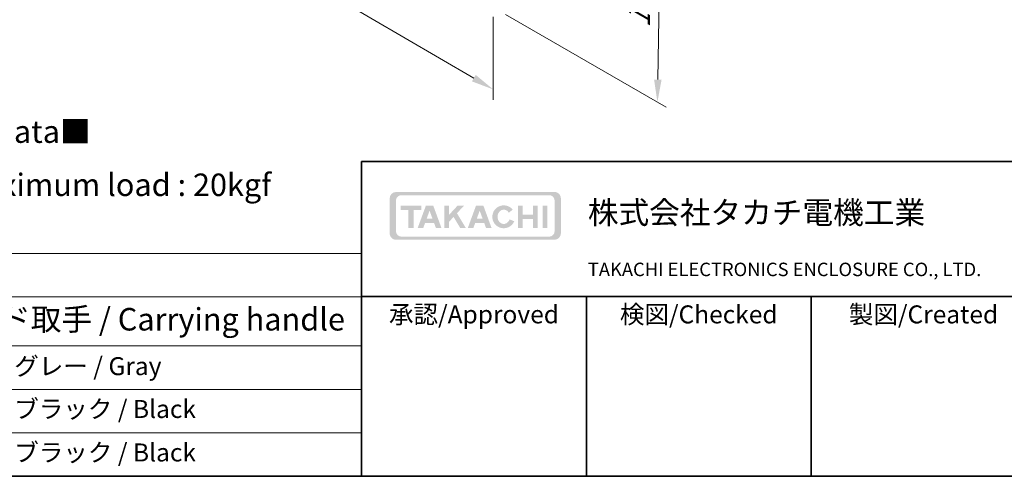
# Model space of a CAD drawing. Units: millimetres. Extents: x -1 to 8671, y -2 to 1122.
# Drawn here: x 687 to 1125, y -2 to 201 of the extents above; entities that cross this region are included whole.
import ezdxf
from ezdxf.enums import TextEntityAlignment as Align

# ---------------------------------------------------------------- set-up
doc = ezdxf.new("R2010")
doc.units = ezdxf.units.MM
for name, color, linetype, lineweight in [('Border (ISO)', 7, 'Continuous', 35), ('Dimension (ISO)', 7, 'Continuous', 18), ('Hatch (ISO)', 1, 'Continuous', 18), ('Symbol (ISO)', 7, 'Continuous', 18), ('Title (ISO)', 7, 'Continuous', 35)]:
    doc.layers.add(name, color=color, linetype=linetype, lineweight=lineweight)
doc.styles.add('Note Text (TK)', font='MS PGothic.ttf')
doc.styles.add('Note Text (TK2)', font='MS PGothic.ttf')
doc.styles.add('文字スタイル67', font='arial.ttf')
doc.dimstyles.new('Default - Method 1b (TK)', dxfattribs={"dimscale": 4, "dimtxt": 2.5, "dimasz": 2.5, "dimexe": 1, "dimexo": 1.499999999999999, "dimgap": 1, "dimtad": 1, "dimtoh": 1, "dimrnd": 1e-08, "dimdsep": 46, "dimtxsty": 'Note Text (TK)', "dimcen": 0.09, "dimdle": 5, "dimclrd": 100, "dimclre": 100, "dimclrt": 7, "dimadec": 1, "dimazin": 1, "dimtfac": 1, "dimtmove": 0, "dimatfit": 3, "dimfxl": 1, "dimtolj": 1, "dimlwd": -1, "dimlwe": -1, "dimarcsym": 0})

# ---------------------------------------------------------------- blocks, each defined once
blk = doc.blocks.new('図面枠 tk図枠')
at = {"layer": 'Border (ISO)'}
blk.add_line((14.50000000000001, 8.000000000000007), (405.4999999999999, 8.000000000000007), dxfattribs=at)
blk = doc.blocks.new('表題欄 tk表題欄')
at = {"layer": 'Hatch (ISO)'}
h = blk.add_hatch(color=256, dxfattribs=at)
edge = h.paths.add_edge_path(flags=0)
edge.add_arc((95.57537688673352, 236.2990653650367), 0.5958259999999996, 269.9999999999897, 360)
edge.add_line((96.17120288673351, 236.2990653650368), (96.17120288673348, 239.7107813650365))
edge.add_arc((95.5753768867335, 239.7107813650366), 0.5958259999999996, 0, 90.0000000000068)
edge.add_line((95.57537688673342, 240.3066073650366), (79.13710888673356, 240.3066073650366))
edge.add_arc((79.13710888673353, 239.7107813650366), 0.5958259999999996, 89.99999999999744, 180)
edge.add_line((78.54128288673353, 239.7107813650365), (78.54128288673331, 236.2990653650368))
edge.add_arc((79.13710888673332, 236.2990653650365), 0.5958259999999996, 180, 270.0000000000231)
edge.add_line((79.13710888673356, 235.7032393650365), (95.57537688673342, 235.7032393650367))
edge = h.paths.add_edge_path()
edge.add_line((77.83935088673357, 239.9556413650366), (77.83935088673357, 236.0542053650368))
edge.add_arc((78.54128288673346, 236.0542053650367), 0.7019319999998935, 180, 270.0000000000087)
edge.add_line((78.54128288673357, 235.3522733650368), (96.17120288673352, 235.3522733650368))
edge.add_arc((96.17120288673351, 236.0542053650367), 0.7019319999998921, 270, 360)
edge.add_line((96.8731348867334, 236.0542053650368), (96.87313488673352, 239.9556413650366))
edge.add_arc((96.1712028867336, 239.9556413650367), 0.7019319999998921, 0, 90.00000000000873)
edge.add_line((96.17120288673348, 240.6575733650367), (78.54128288673357, 240.6575733650366))
edge.add_arc((78.54128288673357, 239.9556413650366), 0.7019319999999984, 90, 180)
for points in [[(79.07181288673355, 239.1476033650369), (79.07181288673355, 238.6578833650367), (79.92066088673353, 238.6578833650367), (79.92066088673353, 236.6581933650368), (80.50832488673353, 236.6581933650368), (80.50832488673353, 238.6578833650367), (81.35717288673355, 238.6578833650367), (81.35717288673355, 239.1476033650369)], [(85.68407849525303, 236.6581933650368), (84.9434673993943, 237.8918698287545), (84.41792288673358, 237.3246628822781), (84.41792288673358, 236.6581933650368), (83.89555488673355, 236.6581933650368), (83.89555488673355, 239.1476033650369), (84.41792288673358, 239.1476033650369), (84.41792288673358, 238.0993979968839), (85.38913556809511, 239.1476033650369), (86.10696490847272, 239.1476033650369), (85.31925422435492, 238.2974470774499), (86.30334488673353, 236.6581933650368)], [(92.09142939614459, 239.1476033650369), (92.09142939614459, 236.6581933650368), (92.60971639614465, 236.6581933650368), (92.60971639614465, 237.6580383650368), (93.76872039614462, 237.6580383650368), (93.76872039614462, 236.6581933650368), (94.28700739614459, 236.6581933650368), (94.28700739614459, 239.1476033650369), (93.76872039614462, 239.1476033650369), (93.76872039614462, 238.1477583650367), (92.60971639614465, 238.1477583650367), (92.60971639614465, 239.1476033650369)], [(94.84202339614467, 239.1476033650369), (94.84202339614467, 236.6581933650368), (95.36439139614473, 236.6581933650368), (95.36439139614473, 239.1476033650369)]]:
    blk.add_hatch(color=256, dxfattribs=at).paths.add_polyline_path(points)
h = blk.add_hatch(color=256, dxfattribs=at)
h.paths.add_polyline_path([(82.59020695886475, 237.7110913650368), (81.95242681460243, 237.7110913650368), (82.27131688673356, 238.5794973650367)], flags=0)
h.paths.add_polyline_path([(82.77903014574996, 237.1968853650368), (81.76360362771717, 237.1968853650368), (81.56578886050404, 236.6581933650368), (80.94907288673355, 236.6581933650368), (81.86321688673357, 239.1476033650369), (82.67941688673353, 239.1476033650369), (83.59356088673351, 236.6581933650368), (82.97684491296302, 236.6581933650368)])
h = blk.add_hatch(color=256, dxfattribs=at)
h.paths.add_polyline_path([(87.52707281460246, 237.7110913650368), (88.16485295886469, 237.7110913650368), (87.84596288673359, 238.5794973650367)], flags=0)
h.paths.add_polyline_path([(87.14043486050403, 236.6581933650368), (87.3382496277172, 237.1968853650368), (88.35367614574989, 237.1968853650368), (88.551490912963, 236.6581933650368), (89.16820688673343, 236.6581933650368), (88.25406288673352, 239.1476033650369), (87.43786288673356, 239.1476033650369), (86.52371888673358, 236.6581933650368)])
h = blk.add_hatch(color=256, dxfattribs=at)
edge = h.paths.add_edge_path()
edge.add_arc((90.52309888673334, 237.9028983650369), 1.273272000000011, 38.55054079078439, 336.5820184016556)
edge.add_line((91.69149139614446, 237.3968543650369), (91.17255542714857, 237.6216113977801))
edge.add_ellipse((90.52309888673352, 237.9028983650369), major_axis=(0, -0.7998759999999119), ratio=0.8673469387756529, start_angle=128.5505407907963, end_angle=426.582018401653, ccw=False)
edge.add_line((91.09381514418376, 238.3576891122095), (91.51887237036831, 238.6964075050431))
at = {"layer": 'Title (ISO)'}
for p, q in [((74.70882392282105, 244.052739026017), (255.7088239228211, 244.052739026017)), ((74.70882392282105, 209.052739026017), (74.70882392282105, 244.052739026017)), ((74.70882392282105, 229.052739026017), (230.7088239228211, 229.052739026017)), ((99.70882392282108, 229.052739026017), (99.70882392282108, 209.052739026017)), ((124.708823922821, 229.052739026017), (124.708823922821, 209.052739026017)), ((255.7088239228211, 209.052739026017), (74.70882392282105, 209.052739026017))]:
    blk.add_line(p, q, dxfattribs=at)
at = {"layer": 'Title (ISO)', "color": 7, "attachment_point": 4, "line_spacing_factor": 1.5, "style": 'Note Text (TK)'}
for s, insert, char_height in [('株式会社タカチ電機工業', (99.87313488673345, 238.052739026017), 2.5), ('\\fArial|b0|i0;\\H1.4986;TAKACHI ELECTRONICS ENCLOSURE CO., LTD.', (99.87313488673342, 232.052739026017), 1.49859994649887)]:
    blk.add_mtext(s, dxfattribs=dict(at, insert=insert, char_height=char_height))
at = {"layer": 'Title (ISO)', "color": 1, "char_height": 2.000000029802322, "attachment_point": 5, "line_spacing_factor": 1.5, "style": 'Note Text (TK)'}
for s, insert in [('\\fＭＳ Ｐゴシック|b0|i0;\\H2.0000;承認/Approved', (87.20882392282108, 227.052739026017)), ('\\fＭＳ Ｐゴシック|b0|i0;\\H2.0000;検図/Checked', (112.208823922821, 227.052739026017)), ('\\fＭＳ Ｐゴシック|b0|i0;\\H2.0000;製図/Created', (137.2088239228211, 227.052739026017))]:
    blk.add_mtext(s, dxfattribs=dict(at, insert=insert))
at = {"layer": 'Title (ISO)', "color": 7}
for tag, p, height, style in [('<品名>_001', (157.524164831912, 235.7033072078352), 2.5, 'Note Text (TK)'), ('<Title>_001', (157.4932713957346, 230.5520568828656), 2.000000029802322, '文字スタイル67'), ('<ページ_No.>_001', (237.9488807410029, 213.302739026017), 2.5, 'Note Text (TK)'), ('<総ページ数>_001', (246.7997330137301, 213.302739026017), 2.5, 'Note Text (TK)'), ('作成日_001', (175.6250171046392, 211.2814322078352), 2.5, 'Note Text (TK)')]:
    blk.add_attdef(tag, p, '', height=height, dxfattribs=dict(at, style=style))
at = {"layer": 'Title (ISO)', "color": 7, "style": 'Note Text (TK)'}
blk.add_attdef('<尺度>', text='', height=2.5, dxfattribs=at).set_placement((243.2088239228211, 223.5527390260171), align=Align.MIDDLE_CENTER)
blk = doc.blocks.new('テーブル1')
at = {"layer": 'Symbol (ISO)'}
for p, q in [((14.50000000000003, 32.76011696934701), (224.5, 32.76011696934701)), ((224.5, 32.76011696934701), (224.5, 27.93918116241695)), ((14.50000000000003, 27.93918116241695), (224.5, 27.93918116241695)), ((224.5, 27.93918116241695), (224.5, 22.49824535548687)), ((14.50000000000003, 22.49824535548687), (224.5, 22.49824535548687)), ((224.5, 22.49824535548687), (224.5, 8.000000000000005)), ((14.50000000000003, 17.66549690365792), (224.5, 17.66549690365792)), ((14.50000000000003, 12.83274845182896), (224.5, 12.83274845182896)), ((14.50000000000003, 8.000000000000005), (224.5, 8.000000000000005))]:
    blk.add_line(p, q, dxfattribs=at)
at = {"layer": 'Symbol (ISO)', "color": 7, "attachment_point": 7}
for s, insert, char_height, style in [('バンド取手 / Carrying handle', (177.466773382518, 23.4277775079012), 2.5, 'Note Text (TK)'), ('               グレー / Gray', (176.7, 18.61988283321261), 2.000000029802322, 'Note Text (TK2)'), ('               ブラック / Black', (176.7, 13.85730982609094), 2.000000029802322, 'Note Text (TK2)'), ('               ブラック / Black', (176.7, 9.024561374261978), 2.000000029802322, 'Note Text (TK2)')]:
    blk.add_mtext(s, dxfattribs=dict(at, insert=insert, char_height=char_height, style=style))
blk = doc.blocks.new('*D31')
at = {"layer": 'Defpoints', "color": 0}
for p in [(738.5077813775181, 302.4264345901846), (897.9410984746413, 209.5272680490739), (897.9410984746555, 170.3354321645513)]:
    blk.add_point(p, dxfattribs=at)
at = {"layer": 'Dimension (ISO)', "color": 100}
for p, q in [((738.5077813775206, 295.4821763090281), (738.5077813775337, 258.6050931848905)), ((747.1480130006596, 258.2000781228543), (889.300866851528, 175.3699527473584)), ((897.9410984746438, 202.5830097679175), (897.9410984746571, 165.7059266437803))]:
    blk.add_line(p, q, dxfattribs=at)
for points in [[(747.9870997644606, 259.6401167267089), (746.3089262368584, 256.7600395189998), (738.5077813775321, 263.2345987056615)], [(890.1399536153292, 176.809991351213), (888.4617800877268, 173.9299141435039), (897.9410984746555, 170.3354321645513)]]:
    blk.add_solid(points, dxfattribs=at)
at = {"layer": 'Dimension (ISO)', "color": 7, "insert": (813.9686482572635, 229.6811825302813), "char_height": 10, "attachment_point": 4, "rotation": 329.77134964705533, "style": 'Note Text (TK)'}
blk.add_mtext('\\A1;{\\Q-30.229;\\W0.815;\\H0.816x; \\fＭＳ Ｐゴシック|b0|i0;\\H10.0000;260}', dxfattribs=at)
blk = doc.blocks.new('*D32')
at = {"layer": 'Defpoints', "color": 0}
for p in [(899.1981771967179, 303.5150966980702), (897.4203994189737, 207.1738413520002), (970.9595046623755, 164.7160191437581)]:
    blk.add_point(p, dxfattribs=at)
at = {"layer": 'Dimension (ISO)', "color": 100}
for p, q in [((905.1359389143394, 300.0869283720177), (976.6957902518672, 258.7718289391266)), ((972.5527846180026, 251.0589766070068), (971.1440024844923, 174.7143170265797)), ((903.3581611365953, 203.7456730259476), (974.9180124741231, 162.4305735930564))]:
    blk.add_line(p, q, dxfattribs=at)
for points in [[(970.8864016375323, 251.0897262440263), (974.219167598473, 251.0282269699873), (972.7372824401195, 261.0572744898284)], [(969.4776195040221, 174.7450666635991), (972.8103854649626, 174.6835673895602), (970.9595046623755, 164.7160191437581)]]:
    blk.add_solid(points, dxfattribs=at)
at = {"layer": 'Dimension (ISO)', "color": 7, "insert": (962.5334167067912, 195.9004665654242), "char_height": 10, "attachment_point": 4, "rotation": 88.94284536561938, "style": 'Note Text (TK)'}
blk.add_mtext('\\A1;{\\Q28.943;\\W0.825;\\H0.816x; \\fＭＳ Ｐゴシック|b0|i0;\\H10.0000;132.5}', dxfattribs=at)

msp = doc.modelspace()

# ---------------------------------------------------------------- block references
at = {"xscale": 4, "yscale": 4, "zscale": 4}
for name, p in [('図面枠 tk図枠', (-58.65329210303309, -33.68466465464692)), ('表題欄 tk表題欄', (540.5114122056824, -837.8956207587149)), ('テーブル1', (-58.65329210303309, -33.68466465464692))]:
    msp.add_blockref(name, p, dxfattribs=at)

# ---------------------------------------------------------------- texts
at = {"layer": 'Symbol (ISO)', "color": 7, "insert": (476.4344688094658, 139.7698996125536), "char_height": 10, "width": 326.6082000732422, "attachment_point": 4, "line_spacing_factor": 1.418181777000427, "style": 'Note Text (TK)'}
msp.add_mtext('{\\fＭＳ Ｐゴシック|b0|i0;■テクニカルデータ / Technical Data■\\P\\fＭＳ Ｐゴシック|b0|i0;取手耐荷重 / Carrying handle Maximum load : 20kgf}', dxfattribs=at)

# ---------------------------------------------------------------- dimensions: what is measured, and where the dimension line sits
at = {"layer": 'Dimension (ISO)', "color": 100}
for base, p1, p2, angle, text, override, picture, middle in [((897.9410984746555, 170.3354321645513), (738.5077813775181, 302.4264345901845), (897.9410984746413, 209.5272680490738), 149.7713496470553, '{\\Q-30.229;\\W0.815;\\H0.816x; \\fＭＳ Ｐゴシック|b0|i0;\\H10.0000;260}', {"dimgap": 1, "dimtoh": 0, "dimdec": 2, "dimlfac": 1.381016179009519, "dimtol": 0, "dimlim": 0, "dimtp": 0, "dimtm": 0, "dimtdec": 2, "dimtofl": 0, "dimatfit": 1}, '*D31', (818.2244399260934, 216.7850154351066)), ((970.9595046623755, 164.7160191437581), (899.1981771967179, 303.5150966980702), (897.4203994189737, 207.1738413520002), 88.94284536561938, '{\\Q28.943;\\W0.825;\\H0.816x; \\fＭＳ Ｐゴシック|b0|i0;\\H10.0000;132.5}', {"dimgap": 1, "dimtoh": 0, "dimdec": 2, "dimlfac": 1.363242800725018, "dimtol": 0, "dimlim": 0, "dimtp": 0, "dimtm": 0, "dimtdec": 2, "dimtofl": 0, "dimatfit": 1}, '*D32', (971.8483935512475, 212.8866468167931))]:
    dim = msp.add_linear_dim(base=base, p1=p1, p2=p2, angle=angle, text=text, dimstyle='Default - Method 1b (TK)', override=override, dxfattribs=at)
    dim.commit()
    dim.dimension.update_dxf_attribs({"geometry": picture, "text_midpoint": middle, "dimtype": 160})

doc.saveas('drawing.dxf')
